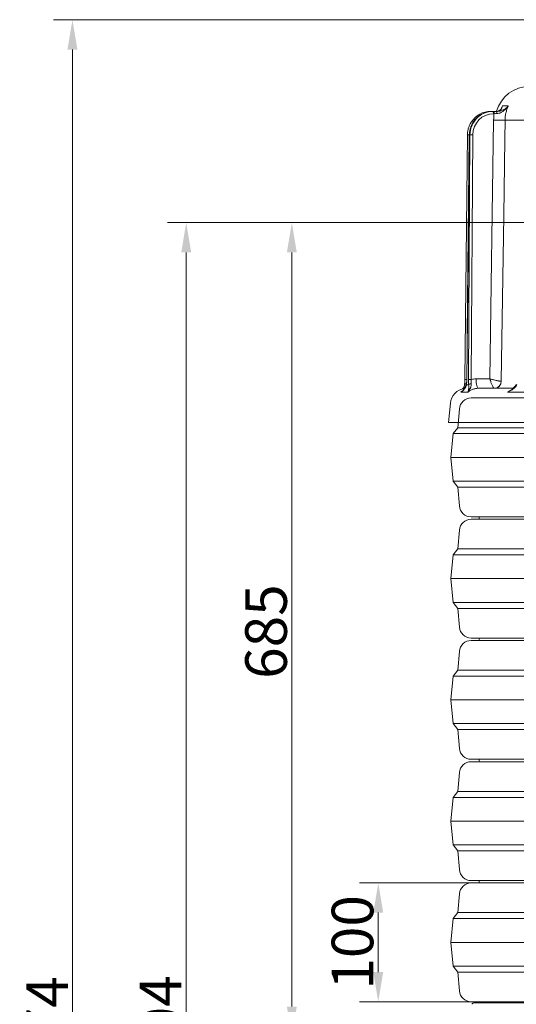
# Model space of a CAD drawing. Extents: x -3004 to 393, y -1265 to 1831.
# Drawn here: x -768 to -351, y 894 to 1722 of the extents above; entities that cross this region are included whole.
import ezdxf

# ---------------------------------------------------------------- set-up
doc = ezdxf.new("R2010")
doc.units = 0
doc.header["$LTSCALE"] = 5
doc.linetypes.add('HIDDEN', pattern=[1.905, 1.27, -0.635])
doc.layers.add('Bemaßungen(Brunner)', color=7, linetype='Continuous', lineweight=25)
doc.styles.add('Brunner 2014', font='arial.ttf', dxfattribs={"height": 35})
doc.dimstyles.new('Brunner 2014', dxfattribs={"dimscale": 5, "dimtxt": 35, "dimasz": 5, "dimexe": 3.175, "dimexo": 0, "dimgap": 0.762, "dimtad": 1, "dimdec": 0, "dimrnd": 1e-08, "dimtxsty": 'Brunner 2014', "dimcen": 0.09, "dimdle": 10, "dimclrd": 7, "dimclre": 7, "dimclrt": 7, "dimadec": 1, "dimazin": 2, "dimtfac": 0.666667, "dimtdec": 0, "dimtmove": 0, "dimatfit": 3, "dimldrblk": 'Filled-1', "dimfxl": 1, "dimtolj": 1, "dimlwd": 5, "dimlwe": 5, "dimarcsym": 0})

# ---------------------------------------------------------------- blocks, each defined once
blk = doc.blocks.new('*D211')
at = {"layer": 'Bemaßungen(Brunner)', "color": 7, "linetype": 'Continuous', "lineweight": 5, "transparency": 16777216}
for p, q in [((-286.38, 1551.15), (-555.43, 1551.15)), ((-539.55, 1526.15), (-539.55, 891.64)), ((-383.94, 866.64), (-555.43, 866.64))]:
    blk.add_line(p, q, dxfattribs=at)
at = {"layer": 'Bemaßungen(Brunner)', "color": 7, "linetype": 'HIDDEN', "lineweight": 5, "transparency": 16777216}
for points in [[(-543.72, 1526.15), (-535.39, 1526.15), (-539.55, 1551.15)], [(-543.72, 891.64), (-535.39, 891.64), (-539.55, 866.64)]]:
    blk.add_solid(points, dxfattribs=at)
at = {"layer": 'Defpoints', "color": 0, "linetype": 'HIDDEN', "lineweight": 5, "transparency": 16777216}
for p in [(-286.38, 1551.15), (-539.55, 866.64), (-383.94, 866.64)]:
    blk.add_point(p, dxfattribs=at)
at = {"layer": 'Bemaßungen(Brunner)', "color": 7, "linetype": 'HIDDEN', "lineweight": 9, "transparency": 16777216, "insert": (-561.23, 1207.1), "char_height": 35, "attachment_point": 5, "rotation": 90, "style": 'Brunner 2014'}
blk.add_mtext('\\A1;685', dxfattribs=at)
blk = doc.blocks.new('Filled-1')
at = {"color": 0}
for p, q in [((0, 0), (-1, 0.167)), ((-1, 0.167), (-1, -0.167)), ((-1, 0), (0, 0)), ((-1, -0.167), (0, 0))]:
    blk.add_line(p, q, dxfattribs=at)
at = {"color": 0, "flags": 128}
blk.add_lwpolyline([(-1, -0.167), (0, 0), (-1, 0.167), (-1, -0.167)], dxfattribs=at)
at = {"color": 0}
blk.add_solid([(-1, -0.167), (0, 0), (-1, 0.167), (-1, -0.167)], dxfattribs=at)
blk = doc.blocks.new('*D205')
at = {"layer": 'Bemaßungen(Brunner)', "color": 7, "linetype": 'Continuous', "lineweight": 5, "transparency": 16777216}
for p, q in [((-381.82, 995.64), (-482.73, 995.64)), ((-466.86, 920.64), (-466.86, 970.64)), ((-381.95, 895.64), (-482.73, 895.64))]:
    blk.add_line(p, q, dxfattribs=at)
at = {"layer": 'Bemaßungen(Brunner)', "color": 7, "lineweight": 5, "transparency": 16777216}
for points in [[(-471.03, 970.64), (-462.69, 970.64), (-466.86, 995.64)], [(-471.03, 920.64), (-462.69, 920.64), (-466.86, 895.64)]]:
    blk.add_solid(points, dxfattribs=at)
at = {"layer": 'Defpoints', "color": 0, "lineweight": 5, "transparency": 16777216}
for p in [(-466.86, 995.64), (-381.82, 995.64), (-381.95, 895.64)]:
    blk.add_point(p, dxfattribs=at)
at = {"layer": 'Bemaßungen(Brunner)', "color": 7, "lineweight": 9, "transparency": 16777216, "insert": (-488.54, 945.64), "char_height": 35, "attachment_point": 5, "rotation": 90, "style": 'Brunner 2014'}
blk.add_mtext('\\A1;100', dxfattribs=at)
blk = doc.blocks.new('*D207')
at = {"layer": 'Bemaßungen(Brunner)', "color": 7, "linetype": 'Continuous', "lineweight": 5, "transparency": 16777216}
for p, q in [((-96.98, 1721.89), (286.37, 1721.89)), ((270.5, 1696.89), (270.5, 891.64)), ((-384.05, 866.64), (286.37, 866.64))]:
    blk.add_line(p, q, dxfattribs=at)
at = {"layer": 'Bemaßungen(Brunner)', "color": 7, "linetype": 'HIDDEN', "lineweight": 5, "transparency": 16777216}
for points in [[(266.33, 1696.89), (274.67, 1696.89), (270.5, 1721.89)], [(266.33, 891.64), (274.67, 891.64), (270.5, 866.64)]]:
    blk.add_solid(points, dxfattribs=at)
at = {"layer": 'Defpoints', "color": 0, "linetype": 'HIDDEN', "lineweight": 5, "transparency": 16777216}
for p in [(-96.98, 1721.89), (-384.05, 866.64), (270.5, 866.64)]:
    blk.add_point(p, dxfattribs=at)
at = {"layer": 'Bemaßungen(Brunner)', "color": 7, "linetype": 'HIDDEN', "lineweight": 9, "transparency": 16777216, "insert": (248.82, 1294.22), "char_height": 35, "attachment_point": 5, "rotation": 90, "style": 'Brunner 2014'}
blk.add_mtext('\\A1;855', dxfattribs=at)
blk = doc.blocks.new('*D209')
at = {"layer": 'Bemaßungen(Brunner)', "color": 7, "linetype": 'Continuous', "lineweight": 5, "transparency": 16777216}
for p, q in [((-183.94, 1551.15), (-644.2, 1551.15)), ((-628.33, 1526.15), (-628.33, -27.51)), ((-457.46, -52.51), (-644.2, -52.51))]:
    blk.add_line(p, q, dxfattribs=at)
at = {"layer": 'Bemaßungen(Brunner)', "color": 7, "lineweight": 5, "transparency": 16777216}
for points in [[(-632.5, 1526.15), (-624.16, 1526.15), (-628.33, 1551.15)], [(-632.5, -27.51), (-624.16, -27.51), (-628.33, -52.51)]]:
    blk.add_solid(points, dxfattribs=at)
at = {"layer": 'Defpoints', "color": 0, "lineweight": 5, "transparency": 16777216}
for p in [(-183.94, 1551.15), (-628.33, -52.51), (-457.46, -52.51)]:
    blk.add_point(p, dxfattribs=at)
at = {"layer": 'Bemaßungen(Brunner)', "color": 1, "lineweight": 9, "transparency": 16777216, "insert": (-650.01, 864.88), "char_height": 35, "attachment_point": 5, "rotation": 90, "style": 'Brunner 2014'}
blk.add_mtext('\\A1;1604', dxfattribs=at)
blk = doc.blocks.new('*D297')
at = {"layer": 'Bemaßungen(Brunner)', "color": 7, "linetype": 'Continuous', "lineweight": 5, "transparency": 16777216}
for p, q in [((-270.61, 1721.8), (-739.88, 1721.8)), ((-724, 1696.8), (-724, -27.51)), ((-457.46, -52.51), (-739.88, -52.51))]:
    blk.add_line(p, q, dxfattribs=at)
at = {"layer": 'Bemaßungen(Brunner)', "color": 7, "lineweight": 5, "transparency": 16777216}
for points in [[(-728.17, 1696.8), (-719.83, 1696.8), (-724, 1721.8)], [(-728.17, -27.51), (-719.83, -27.51), (-724, -52.51)]]:
    blk.add_solid(points, dxfattribs=at)
at = {"layer": 'Defpoints', "color": 0, "lineweight": 5, "transparency": 16777216}
for p in [(-270.61, 1721.8), (-724, -52.51), (-457.46, -52.51)]:
    blk.add_point(p, dxfattribs=at)
at = {"layer": 'Bemaßungen(Brunner)', "color": 1, "lineweight": 9, "transparency": 16777216, "insert": (-745.38, 864.11), "char_height": 35, "attachment_point": 5, "rotation": 90, "style": 'Brunner 2014'}
blk.add_mtext('\\A1;1774', dxfattribs=at)

msp = doc.modelspace()

# ---------------------------------------------------------------- linework, layer by layer
at = {"color": 7, "linetype": 'Continuous', "lineweight": 9}
for p, q in [((-363.44, 1646.94), (-362.46, 1649.31)), ((-362.46, 1649.31), (-357.52, 1649.31)), ((-372.25, 1644.77), (-371.67, 1644.77)), ((-371.67, 1644.77), (-371.74, 1644.75)), ((-371.67, 1644.77), (-370.94, 1644.77)), ((-370.76, 1644.77), (-370.43, 1644.77)), ((-370.43, 1644.77), (-369.85, 1644.77)), ((-369.37, 1642.79), (-369.94, 1642.79)), ((-367.21, 1645.06), (-367.71, 1644.93)), ((-366.42, 1644.97), (-367.53, 1644.77)), ((-372.96, 1419.7), (-369.84, 1637.35)), ((-344.24, 1637.28), (-360.26, 1637.28)), ((-391.89, 1624.95), (-394.02, 1419.31)), ((-390.27, 1624.95), (-392.44, 1419.31)), ((-390.21, 1624.95), (-392.38, 1419.31)), ((-390.31, 1624.95), (-392.05, 1456.53)), ((-391.1, 1419.31), (-389.79, 1624.95)), ((-389.79, 1624.95), (-390.21, 1624.95)), ((-387.37, 1624.95), (-388.68, 1419.31)), ((-384.63, 1419.7), (-372.96, 1419.7)), ((-382.69, 1411.77), (-353.43, 1411.77)), ((-406.24, 1399.24), (-407.95, 1382.93)), ((40.05, 1382.93), (-407.95, 1382.93))]:
    msp.add_line(p, q, dxfattribs=at)
at = {"color": 7, "lineweight": 9}
for p, q in [((-388.71, 1403.64), (-381.92, 1403.64)), ((-398.68, 1394.44), (-399.95, 1378.64)), ((-399.95, 1378.64), (-403.95, 1373.64)), ((-399.95, 1378.64), (32.05, 1378.64)), ((-403.95, 1373.64), (-405.95, 1353.64)), ((-403.95, 1373.64), (36.05, 1373.64)), ((-405.95, 1353.64), (-403.95, 1333.64)), ((-405.95, 1353.64), (38.05, 1353.64)), ((-403.95, 1333.64), (-399.95, 1328.64)), ((-403.95, 1333.64), (36.05, 1333.64)), ((-399.95, 1328.64), (-398.68, 1312.84)), ((-399.95, 1328.64), (32.05, 1328.64)), ((20.82, 1303.64), (-388.71, 1303.64)), ((-388.71, 1301.64), (20.82, 1301.64)), ((-381.95, 1303.64), (-381.92, 1303.14)), ((-398.68, 1292.44), (-399.95, 1276.64)), ((-399.95, 1276.64), (-403.95, 1271.64)), ((-399.95, 1276.64), (32.05, 1276.64)), ((-403.95, 1271.64), (-405.95, 1251.64)), ((-403.95, 1271.64), (36.05, 1271.64)), ((-405.95, 1251.64), (-403.95, 1231.64)), ((-405.95, 1251.64), (38.05, 1251.64)), ((-403.95, 1231.64), (-399.95, 1226.64)), ((-403.95, 1231.64), (36.05, 1231.64)), ((-399.95, 1226.64), (-398.68, 1210.84)), ((-399.95, 1226.64), (32.05, 1226.64)), ((20.82, 1201.64), (-388.71, 1201.64)), ((-381.95, 1201.64), (-381.92, 1201.14)), ((-388.71, 1199.64), (20.82, 1199.64)), ((-398.68, 1190.44), (-399.95, 1174.64)), ((-403.95, 1169.64), (-405.95, 1149.64)), ((-399.95, 1174.64), (-403.95, 1169.64)), ((-403.95, 1169.64), (36.05, 1169.64)), ((-399.95, 1174.64), (32.05, 1174.64)), ((-405.95, 1149.64), (-403.95, 1129.64)), ((-405.95, 1149.64), (38.05, 1149.64)), ((-403.95, 1129.64), (-399.95, 1124.64)), ((-403.95, 1129.64), (36.05, 1129.64)), ((-399.95, 1124.64), (-398.68, 1108.84)), ((-399.95, 1124.64), (32.05, 1124.64)), ((20.82, 1099.64), (-388.71, 1099.64)), ((-388.71, 1097.64), (20.82, 1097.64)), ((-381.95, 1099.64), (-381.92, 1099.14)), ((-398.68, 1088.44), (-399.95, 1072.64)), ((-399.95, 1072.64), (-403.95, 1067.64)), ((-399.95, 1072.64), (32.05, 1072.64)), ((-403.95, 1067.64), (-405.95, 1047.64)), ((-403.95, 1067.64), (36.05, 1067.64)), ((-405.95, 1047.64), (-403.95, 1027.64)), ((-405.95, 1047.64), (38.05, 1047.64)), ((-403.95, 1027.64), (-399.95, 1022.64)), ((-403.95, 1027.64), (36.05, 1027.64)), ((-399.95, 1022.64), (-398.68, 1006.84)), ((-399.95, 1022.64), (32.05, 1022.64)), ((20.82, 997.64), (-388.71, 997.64)), ((-388.71, 995.64), (20.82, 995.64)), ((-381.95, 997.64), (-381.92, 997.14)), ((-398.68, 986.44), (-399.95, 970.64)), ((-399.95, 970.64), (-403.95, 965.64)), ((-399.95, 970.64), (32.05, 970.64)), ((-403.95, 965.64), (-405.95, 945.64)), ((-403.95, 965.64), (36.05, 965.64)), ((-405.95, 945.64), (-403.95, 925.64)), ((-405.95, 945.64), (38.05, 945.64)), ((-403.95, 925.64), (-399.95, 920.64)), ((-403.95, 925.64), (36.05, 925.64)), ((-399.95, 920.64), (-398.68, 904.84)), ((-399.95, 920.64), (32.05, 920.64)), ((20.82, 895.64), (-388.71, 895.64)), ((-381.95, 895.64), (-381.92, 895.14)), ((-381.92, 895.14), (-381.95, 894.64))]:
    msp.add_line(p, q, dxfattribs=at)
at = {"color": 7, "linetype": 'Continuous', "lineweight": 9, "flags": 128}
for points in [[(-372.25, 1644.77), (-372.33, 1644.74), (-372.36, 1644.71)], [(-360.26, 1637.28), (-360.49, 1621.28), (-361.42, 1557.29), (-363.43, 1417.67)], [(-390.21, 1624.95), (-390.26, 1624.95), (-390.27, 1624.95)], [(-392.38, 1419.31), (-392.44, 1419.31), (-392.44, 1419.31)], [(-384.63, 1419.7), (-384.59, 1418.15), (-384.48, 1416.66), (-384.3, 1415.29), (-384.06, 1414.09), (-383.76, 1413.11), (-383.43, 1412.38), (-383.07, 1411.93), (-382.69, 1411.77)], [(-394.27, 1415), (-394.24, 1415.1), (-394.14, 1415.24), (-393.98, 1415.37), (-393.76, 1415.48), (-393.5, 1415.56), (-393.19, 1415.62), (-392.86, 1415.65)], [(-392.68, 1414.79), (-392.72, 1414.95), (-392.72, 1415.02)]]:
    msp.add_lwpolyline(points, dxfattribs=at)
at = {"color": 7, "lineweight": 9, "flags": 128}
for points in [[(-381.92, 1303.14), (-381.95, 1302.64), (-381.82, 1301.64)], [(-381.92, 1201.14), (-381.95, 1200.64), (-381.82, 1199.64)], [(-381.92, 1099.14), (-381.95, 1098.64), (-381.82, 1097.64)], [(-381.92, 997.14), (-381.95, 996.64), (-381.82, 995.64)]]:
    msp.add_lwpolyline(points, dxfattribs=at)
at = {"color": 7, "linetype": 'Continuous', "lineweight": 9}
for centre, radius, start, end in [((-339.52, 1636.77), 29, 90, 163.93314), ((-372.35, 1643.25), 2.45, 349.11232, 38.31685), ((-371.77, 1643.25), 2.45, 349.11175, 38.31742), ((-353.87, 1643.34), 13.21, 173.77881, 181.96294), ((-362.59, 1975.38), 338.11, 268.77087, 270.39377), ((-391.23, 1562.65), 62.31, 89.15412, 90.6109), ((-388.58, 1531.65), 93.31, 89.25565, 90.74435), ((-393.36, 1356.71), 62.6, 89.1565, 90.60635), ((-389.89, 1325.89), 93.43, 89.2566, 90.7434), ((-369.41, 1417.76), 5.97, 271.68996, 359.18834), ((-369.26, 1417.63), 5.86, 271.39555, 0.39224), ((-392.31, 1397.77), 14, 98.20886, 174), ((-388.89, 1412.92), 2.73, 86.26616, 136.78232)]:
    msp.add_arc(centre, radius, start, end, dxfattribs=at)
at = {"color": 7, "lineweight": 9}
for centre, radius, start, end in [((-388.71, 1393.64), 10, 90, 175.42608), ((-388.71, 1313.64), 10, 184.57392, 270), ((-388.71, 1291.64), 10, 90, 175.42608), ((-388.71, 1211.64), 10, 184.57392, 270), ((-388.71, 1189.64), 10, 90, 175.42608), ((-388.71, 1109.64), 10, 184.57392, 270), ((-388.71, 1087.64), 10, 90, 175.42608), ((-388.71, 1007.64), 10, 184.57392, 270), ((-388.71, 985.64), 10, 90, 175.42608), ((-388.71, 905.64), 10, 184.57392, 270), ((-386.83, 893.64), 1, 90, 186.1155)]:
    msp.add_arc(centre, radius, start, end, dxfattribs=at)
at = {"color": 7, "linetype": 'Continuous', "lineweight": 9}
for centre, major_axis, ratio, start_param, end_param in [((-372.28, 1624.77), (0.75, 19.99), 0.978087, 0.036882, 1.027269), ((-369.9, 1624.79), (-0.65, 17.99), 0.970222, 6.248243, 7.810313), ((-370.8, 1624.77), (0.65, 19.99), 0.970236, 0.031458, 0.818777), ((-370.39, 1624.77), (-0.65, 19.99), 0.970236, 6.251727, 7.04541), ((-370.8, 1624.77), (0.65, 19.99), 0.970236, 0.818777, 1.593528), ((-370.39, 1624.77), (-0.65, 19.99), 0.970236, 0.762224, 1.530612), ((-372.7, 1624.79), (0.75, 17.98), 0.978073, 1.527811, 1.603031)]:
    msp.add_ellipse(centre, major_axis=major_axis, ratio=ratio, start_param=start_param, end_param=end_param, dxfattribs=at)
for points, knots in [([(-367.07, 1642.89), (-366.52, 1642.91), (-365.99, 1643), (-364.97, 1643.27), (-364.47, 1643.46), (-363.52, 1643.88), (-363.08, 1644.12), (-362.23, 1644.65), (-361.83, 1644.93), (-360.67, 1645.83), (-359.97, 1646.49), (-358.99, 1647.52), (-358.68, 1647.87), (-358.23, 1648.4), (-358.09, 1648.58), (-357.8, 1648.95), (-357.66, 1649.13), (-357.52, 1649.31)], [0, 0, 0, 0, 0.125, 0.125, 0.25, 0.25, 0.375, 0.375, 0.5, 0.5, 0.75, 0.75, 0.875, 0.875, 0.9375, 0.9375, 1, 1, 1, 1]), ([(-367, 1644.77), (-366.45, 1644.77), (-365.92, 1644.82), (-365.15, 1644.95), (-364.9, 1645), (-364.41, 1645.12), (-364.16, 1645.19), (-363.45, 1645.4), (-363.01, 1645.57), (-362.16, 1645.93), (-361.76, 1646.13), (-360.59, 1646.77), (-359.9, 1647.24), (-358.94, 1647.98), (-358.64, 1648.24), (-358.2, 1648.63), (-358.06, 1648.77), (-357.86, 1648.97), (-357.79, 1649.04), (-357.65, 1649.18), (-357.59, 1649.25), (-357.52, 1649.31)], [0, 0, 0, 0, 0.125, 0.125, 0.1875, 0.1875, 0.25, 0.25, 0.375, 0.375, 0.5, 0.5, 0.75, 0.75, 0.875, 0.875, 0.9375, 0.9375, 0.96875, 0.96875, 1, 1, 1, 1]), ([(-362.46, 1649.31), (-362.46, 1649.31), (-362.56, 1648.74), (-362.87, 1647.67), (-363.6, 1646.46), (-364.55, 1645.65), (-365.35, 1645.12), (-366.12, 1645.01), (-366.42, 1644.97)], [0, 0, 0, 0, 0.001709, 0.294545, 0.575041, 0.734328, 0.896994, 1, 1, 1, 1]), ([(-363, 1647.89), (-362.8, 1648.35), (-362.61, 1648.82), (-362.46, 1649.31), (-362.46, 1649.31)], [0, 0, 0, 0, 0.991595, 1, 1, 1, 1]), ([(-357.52, 1649.31), (-357.96, 1648.37), (-358.35, 1647.4), (-359.02, 1645.43), (-359.3, 1644.44), (-359.99, 1641.42), (-360.23, 1639.37), (-360.26, 1637.28)], [0, 0, 0, 0, 0.25, 0.25, 0.5, 0.5, 1, 1, 1, 1]), ([(-362.98, 1647.89), (-363.11, 1647.59), (-363.38, 1646.92), (-364.01, 1646.14), (-364.79, 1645.5), (-365.57, 1645.09), (-366.18, 1644.95), (-366.42, 1644.9)], [0, 0, 0, 0, 0.216191, 0.476709, 0.696781, 0.877163, 1, 1, 1, 1]), ([(-388.64, 1635.7), (-388.95, 1635.24), (-389.7, 1634.06), (-390.6, 1632.01), (-391.35, 1629.61), (-391.79, 1627.24), (-391.86, 1625.68), (-391.89, 1624.95)], [0, 0, 0, 0, 0.147257, 0.367741, 0.588298, 0.808918, 1, 1, 1, 1]), ([(-384.57, 1638.84), (-384.74, 1638.68), (-385.5, 1637.95), (-386.64, 1636.43), (-387.96, 1634.31), (-388.99, 1632.01), (-389.73, 1629.61), (-390.17, 1627.24), (-390.24, 1625.68), (-390.27, 1624.95)], [0, 0, 0, 0, 0.045125, 0.207745, 0.370451, 0.533238, 0.696097, 0.859017, 1, 1, 1, 1]), ([(-394.07, 1417.69), (-394.07, 1417.62), (-394.09, 1416.97), (-394.15, 1416.04), (-394.24, 1415.27), (-394.27, 1415.01)], [0, 0, 0, 0, 0.078812, 0.6882678, 1, 1, 1, 1]), ([(-394.02, 1419.31), (-394.02, 1419.27), (-394.02, 1418.73), (-394.04, 1418.19), (-394.07, 1417.69)], [0, 0, 0, 0, 0.075065, 1, 1, 1, 1]), ([(-392.45, 1419.31), (-392.45, 1418.97), (-392.46, 1418.06), (-392.55, 1416.59), (-392.67, 1415.55), (-392.72, 1415.02)], [0, 0, 0, 0, 0.228174, 0.613832, 1, 1, 1, 1]), ([(-392.38, 1419.31), (-392.39, 1418.52), (-392.42, 1417.74), (-392.52, 1416.23), (-392.59, 1415.5), (-392.68, 1414.79)], [0, 0, 0, 0, 0.5, 0.5, 1, 1, 1, 1]), ([(-390.88, 1414.79), (-390.96, 1415.5), (-391.02, 1416.24), (-391.09, 1417.75), (-391.11, 1418.52), (-391.1, 1419.31)], [0, 0, 0, 0, 0.5, 0.5, 1, 1, 1, 1]), ([(-388.68, 1419.31), (-388.71, 1418.67), (-388.73, 1418.05), (-388.74, 1416.82), (-388.73, 1416.22), (-388.71, 1415.65)], [0, 0, 0, 0, 0.5, 0.5, 1, 1, 1, 1]), ([(-369.23, 1411.79), (-369.36, 1411.81), (-369.5, 1411.89), (-369.8, 1412.14), (-369.96, 1412.31), (-370.21, 1412.64), (-370.29, 1412.75), (-370.46, 1413.01), (-370.54, 1413.15), (-370.8, 1413.59), (-370.97, 1413.92), (-371.31, 1414.65), (-371.48, 1415.05), (-371.81, 1415.89), (-371.97, 1416.33), (-372.28, 1417.26), (-372.43, 1417.74), (-372.64, 1418.47), (-372.71, 1418.71), (-372.84, 1419.21), (-372.9, 1419.46), (-372.96, 1419.7)], [0, 0, 0, 0, 0.125, 0.125, 0.25, 0.25, 0.3125, 0.3125, 0.375, 0.375, 0.5, 0.5, 0.625, 0.625, 0.75, 0.75, 0.875, 0.875, 0.9375, 0.9375, 1, 1, 1, 1]), ([(-363.43, 1417.67), (-363.59, 1417.68), (-363.79, 1417.69), (-364.28, 1417.75), (-364.56, 1417.79), (-365.05, 1417.87), (-365.22, 1417.9), (-365.57, 1417.97), (-365.76, 1418), (-366.34, 1418.12), (-366.76, 1418.2), (-367.63, 1418.39), (-368.09, 1418.49), (-369.04, 1418.71), (-369.52, 1418.82), (-370.5, 1419.06), (-371, 1419.19), (-371.74, 1419.38), (-371.99, 1419.44), (-372.48, 1419.57), (-372.72, 1419.64), (-372.96, 1419.7)], [0, 0, 0, 0, 0.125, 0.125, 0.25, 0.25, 0.3125, 0.3125, 0.375, 0.375, 0.5, 0.5, 0.625, 0.625, 0.75, 0.75, 0.875, 0.875, 0.9375, 0.9375, 1, 1, 1, 1]), ([(-392.68, 1414.79), (-392.74, 1414.38), (-392.84, 1414), (-393.09, 1413.29), (-393.24, 1412.95), (-393.58, 1412.31), (-393.76, 1412.01), (-394.16, 1411.45), (-394.37, 1411.19), (-395.02, 1410.44), (-395.49, 1410), (-396.24, 1409.38), (-396.49, 1409.19), (-396.88, 1408.91), (-397.01, 1408.82), (-397.27, 1408.64), (-397.41, 1408.56), (-397.54, 1408.47)], [0, 0, 0, 0, 0.125, 0.125, 0.25, 0.25, 0.375, 0.375, 0.5, 0.5, 0.75, 0.75, 0.875, 0.875, 0.9375, 0.9375, 1, 1, 1, 1]), ([(-397.54, 1408.47), (-397.46, 1408.55), (-397.1, 1408.86), (-396.7, 1409.12), (-396.4, 1409.31)], [0, 0, 0, 0, 0.245474, 1, 1, 1, 1]), ([(-397.54, 1408.47), (-397.54, 1408.47), (-397.24, 1408.69), (-396.94, 1408.92), (-396.65, 1409.15)], [0, 0, 0, 0, 0.013434, 1, 1, 1, 1]), ([(-391.55, 1408.47), (-392.62, 1408.6), (-393.66, 1408.66), (-395.66, 1408.66), (-396.62, 1408.6), (-397.54, 1408.47)], [0, 0, 0, 0, 0.5, 0.5, 1, 1, 1, 1]), ([(-392.74, 1415.03), (-392.79, 1414.74), (-392.89, 1414), (-393.32, 1412.93), (-393.99, 1411.75), (-394.95, 1410.59), (-395.86, 1409.71), (-396.49, 1409.27), (-396.65, 1409.15)], [0, 0, 0, 0, 0.109027, 0.267927, 0.451947, 0.665927, 0.912648, 1, 1, 1, 1]), ([(-394.29, 1415), (-394.32, 1414.7), (-394.41, 1413.97), (-394.82, 1412.91), (-395.32, 1411.93), (-395.75, 1411.4), (-395.91, 1411.2)], [0, 0, 0, 0, 0.192668, 0.473139, 0.797676, 1, 1, 1, 1]), ([(-392.86, 1415.65), (-392.97, 1415.2), (-393.2, 1414.3), (-394.02, 1412.89), (-394.8, 1411.89), (-395.4, 1411.34), (-395.49, 1411.27)], [0, 0, 0, 0, 0.256373, 0.513697, 0.934172, 1, 1, 1, 1]), ([(-388.71, 1415.65), (-388.7, 1415.22), (-388.72, 1414.82), (-388.8, 1414.07), (-388.87, 1413.71), (-389.04, 1413.02), (-389.15, 1412.7), (-389.38, 1412.08), (-389.51, 1411.79), (-389.91, 1410.94), (-390.22, 1410.42), (-390.7, 1409.67), (-390.86, 1409.42), (-391.12, 1409.06), (-391.2, 1408.94), (-391.37, 1408.7), (-391.46, 1408.59), (-391.55, 1408.47)], [0, 0, 0, 0, 0.125, 0.125, 0.25, 0.25, 0.375, 0.375, 0.5, 0.5, 0.75, 0.75, 0.875, 0.875, 0.9375, 0.9375, 1, 1, 1, 1]), ([(-390.88, 1414.79), (-390.82, 1414.38), (-390.79, 1414), (-390.75, 1413.29), (-390.74, 1412.95), (-390.75, 1412.31), (-390.77, 1412.01), (-390.81, 1411.45), (-390.84, 1411.19), (-390.95, 1410.44), (-391.04, 1409.99), (-391.21, 1409.38), (-391.27, 1409.19), (-391.37, 1408.91), (-391.4, 1408.82), (-391.47, 1408.64), (-391.51, 1408.56), (-391.55, 1408.47)], [0, 0, 0, 0, 0.125, 0.125, 0.25, 0.25, 0.375, 0.375, 0.5, 0.5, 0.75, 0.75, 0.875, 0.875, 0.9375, 0.9375, 1, 1, 1, 1]), ([(-382.69, 1411.77), (-383.5, 1411.77), (-384.3, 1411.7), (-385.48, 1411.49), (-385.86, 1411.4), (-386.64, 1411.19), (-387.02, 1411.07), (-388.16, 1410.64), (-388.88, 1410.3), (-390.27, 1409.48), (-390.93, 1409), (-391.55, 1408.47)], [0, 0, 0, 0, 0.25, 0.25, 0.375, 0.375, 0.5, 0.5, 0.75, 0.75, 1, 1, 1, 1]), ([(-350.42, 1414.79), (-350.58, 1414.38), (-350.79, 1414), (-351.25, 1413.29), (-351.52, 1412.95), (-352.09, 1412.31), (-352.4, 1412.01), (-353.04, 1411.45), (-353.37, 1411.19), (-354.39, 1410.44), (-355.12, 1410), (-356.24, 1409.38), (-356.62, 1409.19), (-357.2, 1408.91), (-357.4, 1408.82), (-357.79, 1408.64), (-357.99, 1408.56), (-358.18, 1408.47)], [0, 0, 0, 0, 0.125, 0.125, 0.25, 0.25, 0.375, 0.375, 0.5, 0.5, 0.75, 0.75, 0.875, 0.875, 0.9375, 0.9375, 1, 1, 1, 1]), ([(-358.18, 1408.47), (-358.18, 1408.47), (-357.41, 1408.93), (-356.26, 1409.6), (-355.19, 1410.37), (-354.84, 1410.62)], [0, 0, 0, 0, 0.004358, 0.673122, 1, 1, 1, 1]), ([(-342.25, 1408.47), (-344.96, 1408.6), (-347.65, 1408.66), (-352.96, 1408.66), (-355.59, 1408.6), (-358.18, 1408.47)], [0, 0, 0, 0, 0.5, 0.5, 1, 1, 1, 1]), ([(-350.82, 1415.39), (-350.93, 1415.07), (-351.19, 1414.31), (-351.96, 1413.17), (-353.07, 1411.97), (-354.06, 1411.11), (-354.71, 1410.69), (-354.83, 1410.61)], [0, 0, 0, 0, 0.160644, 0.386319, 0.640867, 0.932539, 1, 1, 1, 1])]:
    msp.add_open_spline(points, degree=3, knots=knots, dxfattribs=at)
for points in [[(-369.85, 1644.77), (-368.92, 1644.77), (-367.96, 1644.77), (-367, 1644.77)], [(-369.84, 1637.35), (-369.81, 1639.18), (-369.65, 1640.99), (-369.37, 1642.79)], [(-367.07, 1642.89), (-367.85, 1642.86), (-368.61, 1642.82), (-369.37, 1642.79)], [(-388.68, 1419.31), (-387.35, 1419.57), (-386, 1419.7), (-384.63, 1419.7)], [(-363.43, 1417.67), (-363.42, 1417.67), (-363.41, 1417.67), (-363.4, 1417.67)], [(-392.68, 1414.79), (-392.08, 1414.82), (-391.48, 1414.82), (-390.88, 1414.79)]]:
    msp.add_open_spline(points, degree=3, dxfattribs=at)
at = {"layer": 'Bemaßungen(Brunner)', "color": 7, "lineweight": 9}
msp.add_line((-381.92, 1403.64), (20.82, 1403.64), dxfattribs=at)
at = {"layer": 'Bemaßungen(Brunner)', "lineweight": 9}
msp.add_line((-386.83, 894.64), (18.94, 894.64), dxfattribs=at)

# ---------------------------------------------------------------- dimensions: what is measured, and where the dimension line sits
for base, p1, picture, middle in [((-724, -52.51), (-270.61, 1721.8), '*D297', (-724, 864.11)), ((-628.33, -52.51), (-183.94, 1551.15), '*D209', (-628.33, 864.88))]:
    dim = msp.add_linear_dim(base=base, p1=p1, p2=(-457.46, -52.51), angle=90, dimstyle='Brunner 2014', override={"dimclrt": 1}, dxfattribs=at)
    dim.commit()
    dim.dimension.update_dxf_attribs({"geometry": picture, "text_midpoint": middle, "dimtype": 160})
at = {"layer": 'Bemaßungen(Brunner)', "color": 7, "linetype": 'HIDDEN', "lineweight": 9}
dim = msp.add_linear_dim(base=(270.5, 866.64), p1=(-96.98, 1721.89), p2=(-384.05, 866.64), angle=90, dimstyle='Brunner 2014', dxfattribs=at)
dim.commit()
dim.dimension.update_dxf_attribs({"geometry": '*D207', "text_midpoint": (270.5, 1294.22), "dimtype": 160})
at = {"layer": 'Bemaßungen(Brunner)', "color": 1, "linetype": 'HIDDEN', "lineweight": 9}
dim = msp.add_linear_dim(base=(-539.55, 866.64), p1=(-286.38, 1551.15), p2=(-383.94, 866.64), angle=90, dimstyle='Brunner 2014', dxfattribs=at)
dim.commit()
dim.dimension.update_dxf_attribs({"geometry": '*D211', "text_midpoint": (-539.55, 1207.1), "dimtype": 160})
at = {"layer": 'Bemaßungen(Brunner)', "lineweight": 9}
dim = msp.add_linear_dim(base=(-466.86, 995.64), p1=(-381.95, 895.64), p2=(-381.82, 995.64), angle=90, dimstyle='Brunner 2014', dxfattribs=at)
dim.commit()
dim.dimension.update_dxf_attribs({"geometry": '*D205', "text_midpoint": (-488.54, 945.64)})

doc.saveas('drawing.dxf')
